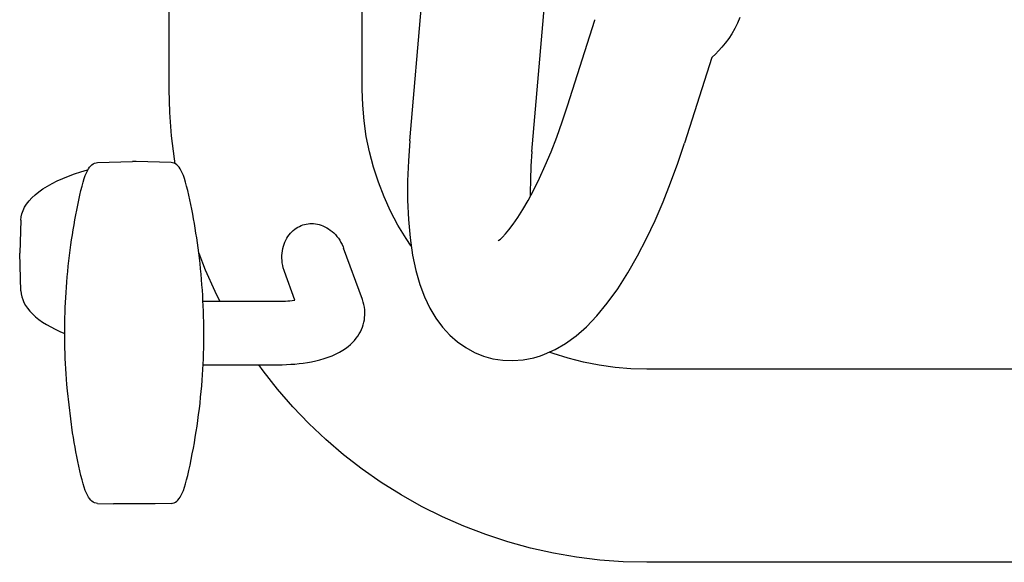
# Model space of a CAD drawing. Units: inches. Extents: x 190992 to 192225, y 136202 to 136897.
# Drawn here: x 191003 to 191340, y 136215 to 136401 of the extents above; entities that cross this region are included whole.
import ezdxf

# ---------------------------------------------------------------- set-up
doc = ezdxf.new("R2010")
doc.units = ezdxf.units.IN
doc.header["$MEASUREMENT"] = 0
doc.layers.add('freecads.com', color=7, linetype='Continuous')

msp = doc.modelspace()

# ---------------------------------------------------------------- linework, layer by layer
at = {"layer": 'freecads.com'}
for p, q in [((191120.01, 136376.8, 0), (191120.01, 136502.05, 0)), ((191136.28, 136359.16, 0), (191144.84, 136458.24, 0)), ((191178.19, 136355.54, 0), (191186.75, 136454.62, 0)), ((191053.81, 136376.8, 0), (191053.81, 136448.25, 0)), ((191190.38, 136371.15, 0), (191199.77, 136400.56, 0)), ((191199.77, 136400.56, 0), (191199.72, 136400.69, 0)), ((191249.48, 136401.42, 0), (191248.68, 136399.52, 0)), ((191247.77, 136397.67, 0), (191246.75, 136395.88, 0)), ((191248.68, 136399.52, 0), (191247.77, 136397.67, 0)), ((191245.65, 136394.19, 0), (191244.49, 136392.63, 0)), ((191246.75, 136395.88, 0), (191245.65, 136394.19, 0)), ((191243.35, 136391.24, 0), (191242.2, 136389.99, 0)), ((191244.49, 136392.63, 0), (191243.35, 136391.24, 0)), ((191239.84, 136387.77, 0), (191230.46, 136358.36, 0)), ((191239.95, 136387.85, 0), (191239.84, 136387.77, 0)), ((191241.07, 136388.86, 0), (191239.95, 136387.85, 0)), ((191242.2, 136389.99, 0), (191241.07, 136388.86, 0)), ((191054.01, 136368.85, 0), (191053.81, 136376.8, 0)), ((191120.16, 136371.4, 0), (191120.01, 136376.8, 0)), ((191120.62, 136366.03, 0), (191120.16, 136371.4, 0)), ((191188.56, 136365.68, 0), (191190.38, 136371.15, 0)), ((191054.6, 136360.93, 0), (191054.01, 136368.85, 0)), ((191121.39, 136360.68, 0), (191120.62, 136366.03, 0)), ((191186.67, 136360.43, 0), (191188.56, 136365.68, 0)), ((191055.58, 136353.04, 0), (191054.6, 136360.93, 0)), ((191122.47, 136355.39, 0), (191121.39, 136360.68, 0)), ((191184.72, 136355.43, 0), (191186.67, 136360.43, 0)), ((191136.28, 136359.16, 0), (191135.8, 136352.29, 0)), ((191228.17, 136351.51, 0), (191230.46, 136358.36, 0)), ((191055.89, 136351.29, 0), (191055.58, 136353.04, 0)), ((191123.84, 136350.17, 0), (191122.47, 136355.39, 0)), ((191178.19, 136355.54, 0), (191177.83, 136350.52, 0)), ((191182.75, 136350.73, 0), (191184.72, 136355.43, 0)), ((191026.14, 136349.57, 0), (191026.51, 136350.11, 0)), ((191026.51, 136350.11, 0), (191026.9, 136350.57, 0)), ((191026.9, 136350.57, 0), (191027.31, 136350.96, 0)), ((191027.31, 136350.96, 0), (191027.76, 136351.28, 0)), ((191027.76, 136351.28, 0), (191028.23, 136351.51, 0)), ((191028.23, 136351.51, 0), (191028.72, 136351.66, 0)), ((191028.72, 136351.66, 0), (191029.22, 136351.72, 0)), ((191029.22, 136351.72, 0), (191041.17, 136352.14, 0)), ((191042.5, 136352.14, 0), (191041.17, 136352.14, 0)), ((191054.46, 136351.72, 0), (191042.5, 136352.14, 0)), ((191054.95, 136351.66, 0), (191054.46, 136351.72, 0)), ((191055.44, 136351.51, 0), (191054.95, 136351.66, 0)), ((191055.91, 136351.28, 0), (191055.44, 136351.51, 0)), ((191056.36, 136350.96, 0), (191055.91, 136351.28, 0)), ((191056.77, 136350.57, 0), (191056.36, 136350.96, 0)), ((191057.16, 136350.11, 0), (191056.77, 136350.57, 0)), ((191057.54, 136349.57, 0), (191057.16, 136350.11, 0)), ((191125.51, 136345.03, 0), (191123.84, 136350.17, 0)), ((191135.8, 136352.29, 0), (191135.54, 136345.49, 0)), ((191177.83, 136350.52, 0), (191177.63, 136345.82, 0)), ((191180.76, 136346.37, 0), (191182.75, 136350.73, 0)), ((191225.73, 136344.78, 0), (191228.17, 136351.51, 0)), ((191015.41, 136345.45, 0), (191017.28, 136346.29, 0)), ((191017.28, 136346.29, 0), (191019.25, 136347.08, 0)), ((191019.25, 136347.08, 0), (191021.32, 136347.84, 0)), ((191021.32, 136347.84, 0), (191023.48, 136348.55, 0)), ((191023.48, 136348.55, 0), (191025.73, 136349.22, 0)), ((191024.27, 136345.01, 0), (191024.65, 136346.23, 0)), ((191024.65, 136346.23, 0), (191025.03, 136347.29, 0)), ((191025.03, 136347.29, 0), (191025.4, 136348.18, 0)), ((191025.4, 136348.18, 0), (191025.77, 136348.93, 0)), ((191025.73, 136349.22, 0), (191025.98, 136349.29, 0)), ((191025.77, 136348.93, 0), (191026.14, 136349.57, 0)), ((191057.9, 136348.93, 0), (191057.54, 136349.57, 0)), ((191058.27, 136348.18, 0), (191057.9, 136348.93, 0)), ((191058.64, 136347.29, 0), (191058.27, 136348.18, 0)), ((191059.02, 136346.23, 0), (191058.64, 136347.29, 0)), ((191059.41, 136345.01, 0), (191059.02, 136346.23, 0)), ((191178.8, 136342.38, 0), (191180.76, 136346.37, 0)), ((191010.49, 136342.71, 0), (191012.02, 136343.66, 0)), ((191012.02, 136343.66, 0), (191013.66, 136344.58, 0)), ((191013.66, 136344.58, 0), (191015.41, 136345.45, 0)), ((191023.54, 136342.21, 0), (191023.9, 136343.67, 0)), ((191023.9, 136343.67, 0), (191024.27, 136345.01, 0)), ((191059.77, 136343.67, 0), (191059.41, 136345.01, 0)), ((191060.13, 136342.21, 0), (191059.77, 136343.67, 0)), ((191127.48, 136340, 0), (191125.51, 136345.03, 0)), ((191135.54, 136345.49, 0), (191135.54, 136338.79, 0)), ((191177.63, 136345.82, 0), (191177.57, 136341.45, 0)), ((191223.14, 136338.23, 0), (191225.73, 136344.78, 0)), ((191005.72, 136338.58, 0), (191006.7, 136339.65, 0)), ((191006.7, 136339.65, 0), (191007.83, 136340.7, 0)), ((191007.83, 136340.7, 0), (191009.09, 136341.72, 0)), ((191009.09, 136341.72, 0), (191010.49, 136342.71, 0)), ((191022.79, 136338.84, 0), (191023.16, 136340.52, 0)), ((191023.16, 136340.52, 0), (191023.54, 136342.21, 0)), ((191060.5, 136340.58, 0), (191060.13, 136342.21, 0)), ((191060.85, 136338.96, 0), (191060.5, 136340.58, 0)), ((191129.72, 136335.08, 0), (191127.48, 136340, 0)), ((191176.88, 136338.78, 0), (191178.8, 136342.38, 0)), ((191177.57, 136341.45, 0), (191177.6, 136340.13, 0)), ((191003.68, 136335.28, 0), (191004.21, 136336.39, 0)), ((191004.21, 136336.39, 0), (191004.89, 136337.49, 0)), ((191004.89, 136337.49, 0), (191005.72, 136338.58, 0)), ((191022.1, 136335.47, 0), (191022.44, 136337.16, 0)), ((191022.44, 136337.16, 0), (191022.79, 136338.84, 0)), ((191061.2, 136337.33, 0), (191060.85, 136338.96, 0)), ((191061.52, 136335.71, 0), (191061.2, 136337.33, 0)), ((191135.54, 136338.79, 0), (191135.81, 136332.27, 0)), ((191175.04, 136335.61, 0), (191176.88, 136338.78, 0)), ((191220.39, 136331.85, 0), (191223.14, 136338.23, 0)), ((191002.95, 136331.99, 0), (191003.05, 136333.08, 0)), ((191003.05, 136333.08, 0), (191003.3, 136334.18, 0)), ((191003.3, 136334.18, 0), (191003.68, 136335.28, 0)), ((191021.46, 136332.1, 0), (191021.78, 136333.79, 0)), ((191021.78, 136333.79, 0), (191022.1, 136335.47, 0)), ((191061.84, 136334.09, 0), (191061.52, 136335.71, 0)), ((191062.14, 136332.46, 0), (191061.84, 136334.09, 0)), ((191132.25, 136330.3, 0), (191129.72, 136335.08, 0)), ((191171.72, 136330.57, 0), (191173.31, 136332.87, 0)), ((191173.31, 136332.87, 0), (191175.04, 136335.61, 0)), ((191002.95, 136331.99, 0), (191002.53, 136320.72, 0)), ((191002.95, 136331.99, 0), (191002.95, 136331.99, 0)), ((191020.87, 136328.68, 0), (191021.16, 136330.39, 0)), ((191021.16, 136330.39, 0), (191021.46, 136332.1, 0)), ((191062.43, 136330.83, 0), (191062.14, 136332.46, 0)), ((191062.71, 136329.2, 0), (191062.43, 136330.83, 0)), ((191097.35, 136329.23, 0), (191097.89, 136329.56, 0)), ((191097.89, 136329.56, 0), (191098.45, 136329.86, 0)), ((191098.45, 136329.86, 0), (191099.02, 136330.11, 0)), ((191099.02, 136330.11, 0), (191099.6, 136330.33, 0)), ((191099.6, 136330.33, 0), (191100.2, 136330.51, 0)), ((191100.2, 136330.51, 0), (191100.8, 136330.64, 0)), ((191100.8, 136330.64, 0), (191101.42, 136330.74, 0)), ((191101.42, 136330.74, 0), (191102.04, 136330.8, 0)), ((191102.04, 136330.8, 0), (191102.67, 136330.82, 0)), ((191102.67, 136330.82, 0), (191103.31, 136330.79, 0)), ((191103.31, 136330.79, 0), (191103.95, 136330.73, 0)), ((191103.95, 136330.73, 0), (191104.6, 136330.62, 0)), ((191104.6, 136330.62, 0), (191105.24, 136330.47, 0)), ((191105.24, 136330.47, 0), (191105.89, 136330.27, 0)), ((191105.89, 136330.27, 0), (191106.53, 136330.03, 0)), ((191106.53, 136330.03, 0), (191107.17, 136329.74, 0)), ((191107.17, 136329.74, 0), (191107.81, 136329.4, 0)), ((191107.81, 136329.4, 0), (191108.43, 136329.02, 0)), ((191135.04, 136325.66, 0), (191132.25, 136330.3, 0)), ((191135.81, 136332.27, 0), (191136.39, 136325.91, 0)), ((191170.31, 136328.71, 0), (191171.72, 136330.57, 0)), ((191217.49, 136325.69, 0), (191220.39, 136331.85, 0)), ((191020.33, 136325.23, 0), (191020.6, 136326.96, 0)), ((191020.6, 136326.96, 0), (191020.87, 136328.68, 0)), ((191062.98, 136327.56, 0), (191062.71, 136329.2, 0)), ((191063.24, 136325.91, 0), (191062.98, 136327.56, 0)), ((191094.14, 136325.81, 0), (191094.53, 136326.41, 0)), ((191094.53, 136326.41, 0), (191094.94, 136326.97, 0)), ((191094.94, 136326.97, 0), (191095.38, 136327.5, 0)), ((191095.38, 136327.5, 0), (191095.84, 136327.99, 0)), ((191095.84, 136327.99, 0), (191096.32, 136328.44, 0)), ((191096.32, 136328.44, 0), (191096.83, 136328.85, 0)), ((191096.83, 136328.85, 0), (191097.35, 136329.23, 0)), ((191108.43, 136329.02, 0), (191109.04, 136328.59, 0)), ((191109.04, 136328.59, 0), (191109.64, 136328.12, 0)), ((191109.64, 136328.12, 0), (191110.21, 136327.59, 0)), ((191110.21, 136327.59, 0), (191110.77, 136327.03, 0)), ((191110.77, 136327.03, 0), (191111.3, 136326.42, 0)), ((191111.3, 136326.42, 0), (191111.8, 136325.77, 0)), ((191167.35, 136325.5, 0), (191168.1, 136326.2, 0)), ((191168.1, 136326.2, 0), (191169.09, 136327.26, 0)), ((191169.09, 136327.26, 0), (191170.31, 136328.71, 0)), ((191019.84, 136321.71, 0), (191020.08, 136323.49, 0)), ((191020.08, 136323.49, 0), (191020.33, 136325.23, 0)), ((191063.48, 136324.24, 0), (191063.24, 136325.91, 0)), ((191063.72, 136322.56, 0), (191063.48, 136324.24, 0)), ((191092.76, 136322.28, 0), (191092.96, 136323.05, 0)), ((191092.96, 136323.05, 0), (191093.2, 136323.79, 0)), ((191093.2, 136323.79, 0), (191093.48, 136324.49, 0)), ((191093.48, 136324.49, 0), (191093.79, 136325.17, 0)), ((191093.79, 136325.17, 0), (191094.14, 136325.81, 0)), ((191111.8, 136325.77, 0), (191112.26, 136325.08, 0)), ((191112.26, 136325.08, 0), (191112.69, 136324.35, 0)), ((191112.69, 136324.35, 0), (191113.08, 136323.59, 0)), ((191113.08, 136323.59, 0), (191113.42, 136322.8, 0)), ((191113.42, 136322.8, 0), (191113.58, 136322.39, 0)), ((191136.81, 136323.07, 0), (191135.04, 136325.66, 0)), ((191136.39, 136325.91, 0), (191137.26, 136319.99, 0)), ((191166.65, 136324.94, 0), (191166.86, 136325.09, 0)), ((191166.75, 136325, 0), (191166.65, 136324.94, 0)), ((191166.8, 136325.03, 0), (191166.75, 136325, 0)), ((191166.86, 136325.09, 0), (191167.35, 136325.5, 0)), ((191214.41, 136319.73, 0), (191217.49, 136325.69, 0)), ((191002.95, 136307.71, 0), (191002.53, 136320.72, 0)), ((191019.4, 136318.08, 0), (191019.61, 136319.91, 0)), ((191019.61, 136319.91, 0), (191019.84, 136321.71, 0)), ((191066.25, 136314.84, 0), (191064.02, 136320.57, 0)), ((191092.44, 136319.01, 0), (191092.45, 136319.85, 0)), ((191092.45, 136319.85, 0), (191092.51, 136320.68, 0)), ((191092.51, 136320.68, 0), (191092.61, 136321.49, 0)), ((191092.61, 136321.49, 0), (191092.76, 136322.28, 0)), ((191120.04, 136304.8, 0), (191113.58, 136322.39, 0)), ((191137.26, 136319.99, 0), (191138.39, 136314.71, 0)), ((191211.08, 136313.91, 0), (191214.41, 136319.73, 0)), ((191019, 136314.35, 0), (191019.19, 136316.22, 0)), ((191019.19, 136316.22, 0), (191019.4, 136318.08, 0)), ((191092.49, 136318.16, 0), (191092.44, 136319.01, 0)), ((191092.58, 136317.31, 0), (191092.49, 136318.16, 0)), ((191092.73, 136316.46, 0), (191092.58, 136317.31, 0)), ((191092.93, 136315.62, 0), (191092.73, 136316.46, 0)), ((191018.68, 136310.74, 0), (191018.83, 136312.53, 0)), ((191018.83, 136312.53, 0), (191019, 136314.35, 0)), ((191069.5, 136307.57, 0), (191066.25, 136314.84, 0)), ((191093.18, 136314.79, 0), (191092.93, 136315.62, 0)), ((191093.32, 136314.39, 0), (191093.18, 136314.79, 0)), ((191096.92, 136304.59, 0), (191093.32, 136314.39, 0)), ((191138.39, 136314.71, 0), (191139.76, 136309.96, 0)), ((191207.6, 136308.47, 0), (191211.08, 136313.91, 0)), ((191018.55, 136308.97, 0), (191018.68, 136310.74, 0)), ((191139.76, 136309.96, 0), (191141.36, 136305.71, 0)), ((191002.95, 136307.71, 0), (191003.04, 136306.73, 0)), ((191003.04, 136306.73, 0), (191003.24, 136305.74, 0)), ((191003.24, 136305.74, 0), (191003.55, 136304.75, 0)), ((191018.32, 136305.47, 0), (191018.43, 136307.22, 0)), ((191018.43, 136307.22, 0), (191018.55, 136308.97, 0)), ((191071.21, 136304.21, 0), (191069.5, 136307.57, 0)), ((191141.36, 136305.71, 0), (191143.18, 136301.87, 0)), ((191204.01, 136303.51, 0), (191207.6, 136308.47, 0)), ((191003.55, 136304.75, 0), (191003.98, 136303.76, 0)), ((191003.98, 136303.76, 0), (191004.53, 136302.77, 0)), ((191004.53, 136302.77, 0), (191005.2, 136301.78, 0)), ((191018.16, 136302.01, 0), (191018.23, 136303.74, 0)), ((191018.23, 136303.74, 0), (191018.32, 136305.47, 0)), ((191065.42, 136304.21, 0), (191091.09, 136304.21, 0)), ((191091.09, 136304.21, 0), (191091.95, 136304.22, 0)), ((191091.95, 136304.22, 0), (191092.8, 136304.24, 0)), ((191092.8, 136304.24, 0), (191093.63, 136304.28, 0)), ((191093.63, 136304.28, 0), (191094.43, 136304.33, 0)), ((191094.43, 136304.33, 0), (191095.2, 136304.39, 0)), ((191095.2, 136304.39, 0), (191095.94, 136304.47, 0)), ((191095.94, 136304.47, 0), (191096.64, 136304.55, 0)), ((191096.64, 136304.55, 0), (191096.92, 136304.59, 0)), ((191120.32, 136303.93, 0), (191120.04, 136304.8, 0)), ((191120.55, 136303.06, 0), (191120.32, 136303.93, 0)), ((191120.72, 136302.18, 0), (191120.55, 136303.06, 0)), ((191200.38, 136299.15, 0), (191204.01, 136303.51, 0)), ((191005.2, 136301.78, 0), (191006, 136300.79, 0)), ((191006, 136300.79, 0), (191006.92, 136299.83, 0)), ((191006.92, 136299.83, 0), (191007.96, 136298.88, 0)), ((191018.05, 136298.56, 0), (191018.09, 136300.29, 0)), ((191018.09, 136300.29, 0), (191018.16, 136302.01, 0)), ((191120.83, 136301.3, 0), (191120.72, 136302.18, 0)), ((191120.82, 136298.69, 0), (191120.87, 136299.32, 0)), ((191120.89, 136300.42, 0), (191120.83, 136301.3, 0)), ((191120.87, 136299.32, 0), (191120.88, 136299.55, 0)), ((191120.88, 136299.55, 0), (191120.89, 136300.42, 0)), ((191143.18, 136301.87, 0), (191145.23, 136298.42, 0)), ((191196.84, 136295.48, 0), (191200.38, 136299.15, 0)), ((191007.96, 136298.88, 0), (191009.11, 136297.96, 0)), ((191009.11, 136297.96, 0), (191010.36, 136297.07, 0)), ((191010.36, 136297.07, 0), (191011.72, 136296.21, 0)), ((191011.72, 136296.21, 0), (191013.17, 136295.38, 0)), ((191017.99, 136295.1, 0), (191018.01, 136296.83, 0)), ((191018.01, 136296.83, 0), (191018.05, 136298.56, 0)), ((191120.05, 136295.34, 0), (191120.32, 136296.15, 0)), ((191120.32, 136296.15, 0), (191120.54, 136296.98, 0)), ((191120.54, 136296.98, 0), (191120.71, 136297.83, 0)), ((191120.71, 136297.83, 0), (191120.82, 136298.69, 0)), ((191145.23, 136298.42, 0), (191147.51, 136295.34, 0)), ((191013.17, 136295.38, 0), (191014.72, 136294.58, 0)), ((191014.72, 136294.58, 0), (191016.54, 136293.73, 0)), ((191016.54, 136293.73, 0), (191017.98, 136293.12, 0)), ((191017.98, 136293.36, 0), (191017.99, 136295.1, 0)), ((191017.99, 136291.62, 0), (191017.98, 136293.36, 0)), ((191065.68, 136291.68, 0), (191065.69, 136293.47, 0)), ((191117.93, 136291.5, 0), (191118.46, 136292.23, 0)), ((191118.46, 136292.23, 0), (191118.94, 136292.99, 0)), ((191118.94, 136292.99, 0), (191119.36, 136293.76, 0)), ((191119.36, 136293.76, 0), (191119.73, 136294.54, 0)), ((191119.73, 136294.54, 0), (191120.05, 136295.34, 0)), ((191147.51, 136295.34, 0), (191149.98, 136292.63, 0)), ((191149.98, 136292.63, 0), (191152.64, 136290.28, 0)), ((191189.73, 136289.77, 0), (191193.3, 136292.37, 0)), ((191193.3, 136292.37, 0), (191196.84, 136295.48, 0)), ((191018.01, 136289.88, 0), (191017.99, 136291.62, 0)), ((191018.05, 136288.13, 0), (191018.01, 136289.88, 0)), ((191065.63, 136288.11, 0), (191065.66, 136289.9, 0)), ((191065.66, 136289.9, 0), (191065.68, 136291.68, 0)), ((191115.18, 136288.71, 0), (191115.97, 136289.38, 0)), ((191115.97, 136289.38, 0), (191116.69, 136290.08, 0)), ((191116.69, 136290.08, 0), (191117.34, 136290.78, 0)), ((191117.34, 136290.78, 0), (191117.93, 136291.5, 0)), ((191152.64, 136290.28, 0), (191155.47, 136288.3, 0)), ((191186.12, 136287.66, 0), (191189.73, 136289.77, 0)), ((191018.09, 136286.38, 0), (191018.05, 136288.13, 0)), ((191018.16, 136284.62, 0), (191018.09, 136286.38, 0)), ((191065.51, 136284.51, 0), (191065.58, 136286.31, 0)), ((191065.58, 136286.31, 0), (191065.63, 136288.11, 0)), ((191108.33, 136285.01, 0), (191109.71, 136285.54, 0)), ((191109.71, 136285.54, 0), (191111.02, 136286.13, 0)), ((191111.02, 136286.13, 0), (191112.22, 136286.74, 0)), ((191112.22, 136286.74, 0), (191113.31, 136287.38, 0)), ((191113.31, 136287.38, 0), (191114.29, 136288.04, 0)), ((191114.29, 136288.04, 0), (191115.18, 136288.71, 0)), ((191155.47, 136288.3, 0), (191158.45, 136286.67, 0)), ((191158.45, 136286.67, 0), (191161.56, 136285.41, 0)), ((191178.83, 136284.84, 0), (191181.1, 136285.52, 0)), ((191181.1, 136285.52, 0), (191182.48, 136286.02, 0)), ((191182.48, 136286.02, 0), (191186.12, 136287.66, 0)), ((191185.43, 136286.27, 0), (191184.12, 136286.76, 0)), ((191190.63, 136284.64, 0), (191185.43, 136286.27, 0)), ((191018.24, 136282.85, 0), (191018.16, 136284.62, 0)), ((191018.33, 136281.07, 0), (191018.24, 136282.85, 0)), ((191065.33, 136280.86, 0), (191065.43, 136282.69, 0)), ((191065.42, 136282.44, 0), (191091.09, 136282.44, 0)), ((191065.43, 136282.69, 0), (191065.51, 136284.51, 0)), ((191085.98, 136280.33, 0), (191084.48, 136282.44, 0)), ((191091.09, 136282.44, 0), (191092.55, 136282.45, 0)), ((191092.55, 136282.45, 0), (191094, 136282.5, 0)), ((191094, 136282.5, 0), (191095.45, 136282.58, 0)), ((191095.45, 136282.58, 0), (191096.9, 136282.69, 0)), ((191096.9, 136282.69, 0), (191098.34, 136282.83, 0)), ((191098.34, 136282.83, 0), (191099.78, 136283.01, 0)), ((191099.78, 136283.01, 0), (191101.21, 136283.22, 0)), ((191101.21, 136283.22, 0), (191102.64, 136283.48, 0)), ((191102.64, 136283.48, 0), (191104.07, 136283.78, 0)), ((191104.07, 136283.78, 0), (191105.5, 136284.13, 0)), ((191105.5, 136284.13, 0), (191106.92, 136284.54, 0)), ((191106.92, 136284.54, 0), (191108.33, 136285.01, 0)), ((191161.56, 136285.41, 0), (191164.8, 136284.51, 0)), ((191164.8, 136284.51, 0), (191168.17, 136283.98, 0)), ((191168.17, 136283.98, 0), (191171.66, 136283.84, 0)), ((191171.66, 136283.84, 0), (191175.22, 136284.13, 0)), ((191175.22, 136284.13, 0), (191178.83, 136284.84, 0)), ((191195.91, 136283.31, 0), (191190.63, 136284.64, 0)), ((191201.27, 136282.27, 0), (191195.91, 136283.31, 0)), ((191206.67, 136281.52, 0), (191201.27, 136282.27, 0)), ((191018.44, 136279.27, 0), (191018.33, 136281.07, 0)), ((191018.56, 136277.45, 0), (191018.44, 136279.27, 0)), ((191065.09, 136277.15, 0), (191065.22, 136279.01, 0)), ((191065.22, 136279.01, 0), (191065.33, 136280.86, 0)), ((191090.92, 136274.06, 0), (191085.98, 136280.33, 0)), ((191212.1, 136281.07, 0), (191206.67, 136281.52, 0)), ((191217.55, 136280.92, 0), (191212.1, 136281.07, 0)), ((191389.17, 136280.92, 0), (191217.55, 136280.92, 0)), ((191018.71, 136275.61, 0), (191018.56, 136277.45, 0)), ((191018.88, 136273.54, 0), (191018.71, 136275.61, 0)), ((191064.94, 136275.25, 0), (191065.09, 136277.15, 0)), ((191020.69, 136259.11, 0), (191018.88, 136273.54, 0)), ((191064.58, 136271.33, 0), (191064.77, 136273.31, 0)), ((191064.77, 136273.31, 0), (191064.94, 136275.25, 0)), ((191096.16, 136268.03, 0), (191090.92, 136274.06, 0)), ((191064.13, 136267.3, 0), (191064.36, 136269.32, 0)), ((191064.36, 136269.32, 0), (191064.58, 136271.33, 0)), ((191063.62, 136263.37, 0), (191063.88, 136265.33, 0)), ((191063.88, 136265.33, 0), (191064.13, 136267.3, 0)), ((191101.7, 136262.27, 0), (191096.16, 136268.03, 0)), ((191063.34, 136261.43, 0), (191063.62, 136263.37, 0)), ((191107.51, 136256.78, 0), (191101.7, 136262.27, 0)), ((191020.96, 136257.47, 0), (191020.69, 136259.11, 0)), ((191062.74, 136257.61, 0), (191063.05, 136259.51, 0)), ((191063.05, 136259.51, 0), (191063.34, 136261.43, 0)), ((191021.24, 136255.83, 0), (191020.96, 136257.47, 0)), ((191021.53, 136254.2, 0), (191021.24, 136255.83, 0)), ((191062.07, 136253.82, 0), (191062.42, 136255.72, 0)), ((191062.42, 136255.72, 0), (191062.74, 136257.61, 0)), ((191113.6, 136251.58, 0), (191107.51, 136256.78, 0)), ((191021.83, 136252.58, 0), (191021.53, 136254.2, 0)), ((191022.15, 136250.95, 0), (191021.83, 136252.58, 0)), ((191061.33, 136249.98, 0), (191061.71, 136251.91, 0)), ((191061.71, 136251.91, 0), (191062.07, 136253.82, 0)), ((191022.48, 136249.33, 0), (191022.15, 136250.95, 0)), ((191022.82, 136247.7, 0), (191022.48, 136249.33, 0)), ((191060.93, 136248.07, 0), (191061.33, 136249.98, 0)), ((191119.93, 136246.68, 0), (191113.6, 136251.58, 0)), ((191023.17, 136246.07, 0), (191022.82, 136247.7, 0)), ((191023.54, 136244.44, 0), (191023.17, 136246.07, 0)), ((191060.13, 136244.44, 0), (191060.53, 136246.23, 0)), ((191060.53, 136246.23, 0), (191060.93, 136248.07, 0)), ((191126.5, 136242.1, 0), (191119.93, 136246.68, 0)), ((191023.9, 136242.98, 0), (191023.54, 136244.44, 0)), ((191024.27, 136241.65, 0), (191023.9, 136242.98, 0)), ((191024.65, 136240.43, 0), (191024.27, 136241.65, 0)), ((191059.02, 136240.43, 0), (191059.41, 136241.65, 0)), ((191059.41, 136241.65, 0), (191059.77, 136242.98, 0)), ((191059.77, 136242.98, 0), (191060.13, 136244.44, 0)), ((191133.29, 136237.84, 0), (191126.5, 136242.1, 0)), ((191025.03, 136239.36, 0), (191024.65, 136240.43, 0)), ((191025.4, 136238.47, 0), (191025.03, 136239.36, 0)), ((191025.77, 136237.72, 0), (191025.4, 136238.47, 0)), ((191057.9, 136237.72, 0), (191058.27, 136238.47, 0)), ((191058.27, 136238.47, 0), (191058.64, 136239.36, 0)), ((191058.64, 136239.36, 0), (191059.02, 136240.43, 0)), ((191026.14, 136237.08, 0), (191025.77, 136237.72, 0)), ((191026.51, 136236.54, 0), (191026.14, 136237.08, 0)), ((191026.9, 136236.08, 0), (191026.51, 136236.54, 0)), ((191027.31, 136235.69, 0), (191026.9, 136236.08, 0)), ((191027.76, 136235.38, 0), (191027.31, 136235.69, 0)), ((191028.23, 136235.14, 0), (191027.76, 136235.38, 0)), ((191028.72, 136234.99, 0), (191028.23, 136235.14, 0)), ((191029.22, 136234.93, 0), (191028.72, 136234.99, 0)), ((191029.22, 136234.93, 0), (191034.69, 136234.74, 0)), ((191054.46, 136234.93, 0), (191048.98, 136234.74, 0)), ((191054.46, 136234.93, 0), (191054.95, 136234.99, 0)), ((191054.95, 136234.99, 0), (191055.44, 136235.14, 0)), ((191055.44, 136235.14, 0), (191055.91, 136235.38, 0)), ((191055.91, 136235.38, 0), (191056.36, 136235.69, 0)), ((191056.36, 136235.69, 0), (191056.77, 136236.08, 0)), ((191056.77, 136236.08, 0), (191057.16, 136236.54, 0)), ((191057.16, 136236.54, 0), (191057.54, 136237.08, 0)), ((191057.54, 136237.08, 0), (191057.9, 136237.72, 0)), ((191140.29, 136233.91, 0), (191133.29, 136237.84, 0)), ((191048.98, 136234.74, 0), (191034.69, 136234.74, 0)), ((191147.47, 136230.33, 0), (191140.29, 136233.91, 0)), ((191154.82, 136227.1, 0), (191147.47, 136230.33, 0)), ((191162.32, 136224.23, 0), (191154.82, 136227.1, 0)), ((191169.96, 136221.73, 0), (191162.32, 136224.23, 0)), ((191177.71, 136219.6, 0), (191169.96, 136221.73, 0)), ((191185.56, 136217.85, 0), (191177.71, 136219.6, 0)), ((191193.49, 136216.49, 0), (191185.56, 136217.85, 0)), ((191201.48, 136215.51, 0), (191193.49, 136216.49, 0)), ((191209.5, 136214.93, 0), (191201.48, 136215.51, 0)), ((191217.55, 136214.73, 0), (191209.5, 136214.93, 0)), ((191479.26, 136214.73, 0), (191217.55, 136214.73, 0))]:
    msp.add_line(p, q, dxfattribs=at)
msp.add_arc((190836.12, 136292.52, 0), 229.57, 0.2359, 7.519, dxfattribs=at)

doc.saveas('drawing.dxf')
